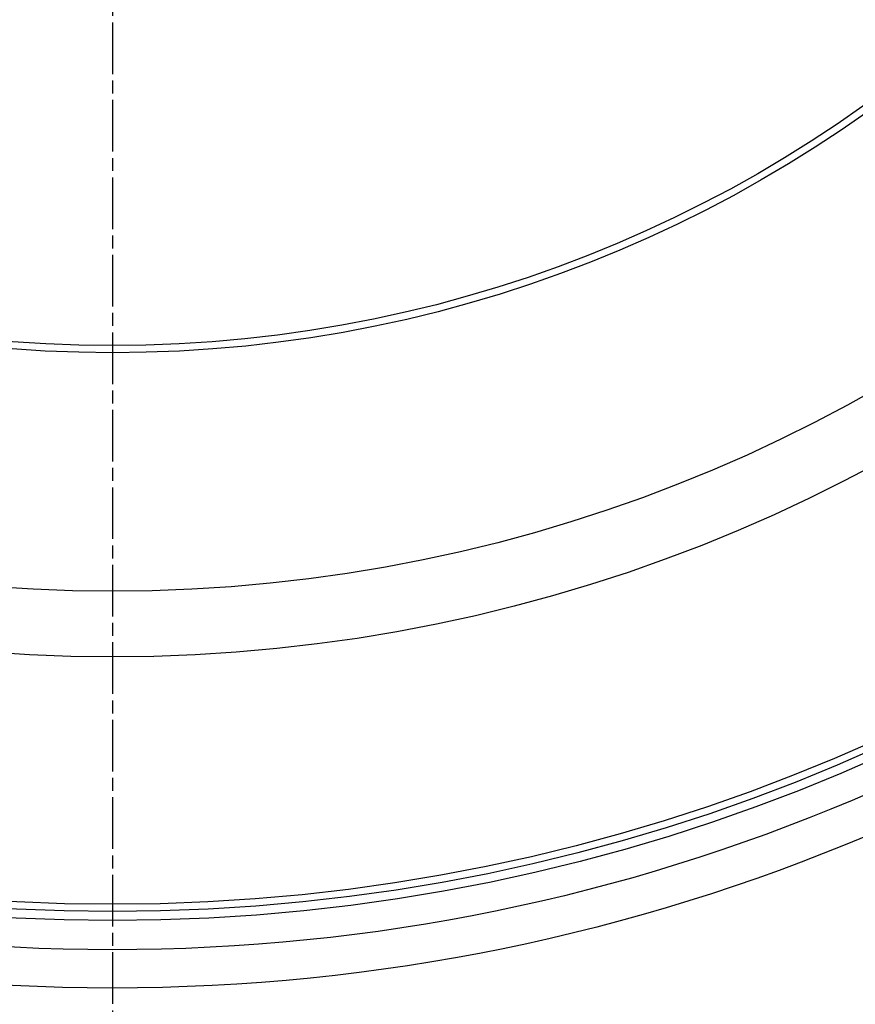
# Model space of a CAD drawing. Extents: x 112280 to 137735, y -2177 to 16835.
# Drawn here: x 116502 to 116731, y 4407 to 4677 of the extents above; entities that cross this region are included whole.
import ezdxf

# ---------------------------------------------------------------- set-up
doc = ezdxf.new("R2010")
doc.units = 0
doc.header["$LTSCALE"] = 2.5
doc.linetypes.add('CHAIN', pattern=[0.3543, 0.2362, -0.0295, 0.0591, -0.0295])
doc.linetypes.add('DASH_DOT', pattern=[0.182, 0.1181, -0.0295, 0.0049, -0.0295])
for name, color, linetype in [('STŘEDOVÁ_ZNAČKA__ISO_', 1, 'DASH_DOT'), ('VIDITELNÁ__ISO_', 7, 'CONTINUOUS'), ('VIDITELNÁ_TENKÁ__ISO_', 7, 'CONTINUOUS')]:
    doc.layers.add(name, color=color, linetype=linetype)

msp = doc.modelspace()

# ---------------------------------------------------------------- linework, layer by layer
at = {"layer": 'STŘEDOVÁ_ZNAČKA__ISO_', "linetype": 'CHAIN', "ltscale": 23.990969}
msp.add_line((116527.24, 5653.95), (116527.24, 4232.95), dxfattribs=at)
at = {"layer": 'VIDITELNÁ__ISO_'}
for radius in [660.5, 595, 595, 521.32, 513.29, 423]:
    msp.add_circle((116527.24, 4943.45), radius, dxfattribs=at)
msp.add_arc((116527.24, 4943.45), 585.5, 288.40327, 353.48769, dxfattribs=at)
at = {"layer": 'VIDITELNÁ_TENKÁ__ISO_'}
for radius in [654.97, 586.54, 531.82, 510.83, 508.84, 441, 357.59, 355.61]:
    msp.add_circle((116527.24, 4943.45), radius, dxfattribs=at)

doc.saveas('drawing.dxf')
